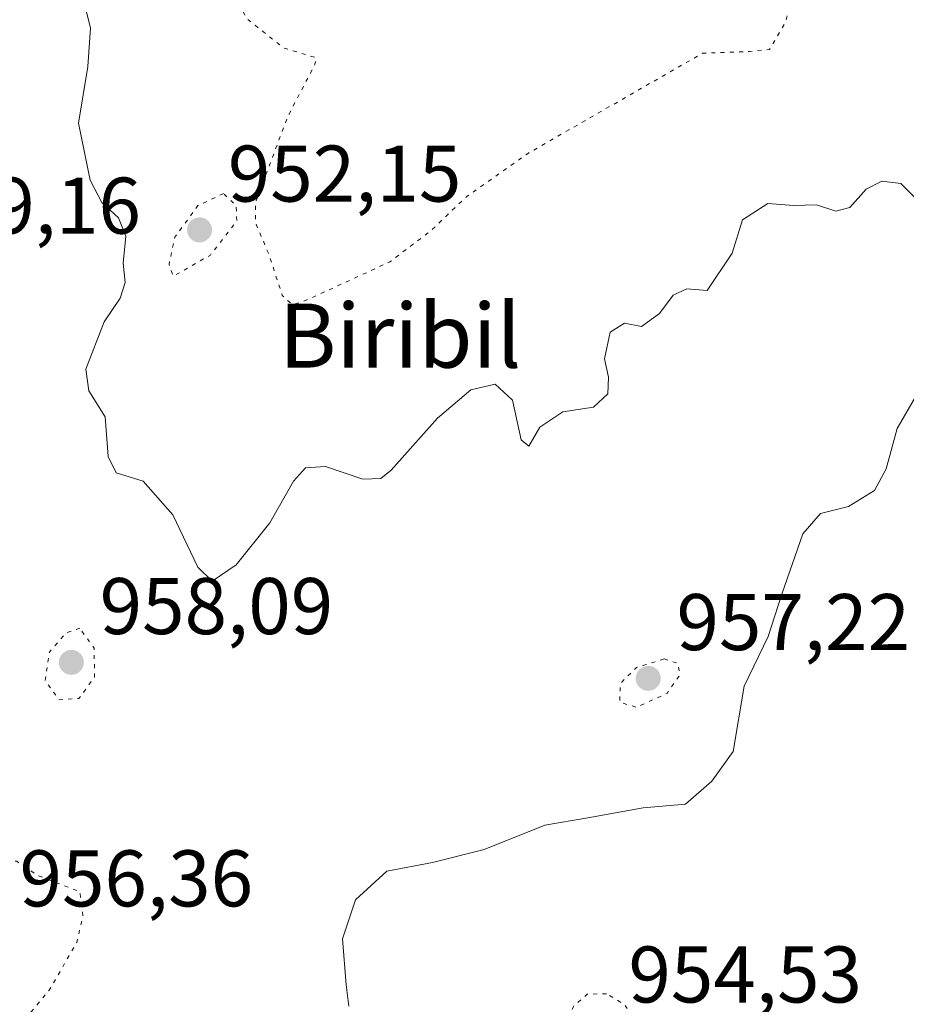
# Model space of a CAD drawing. Units: metres. Extents: x 559613 to 563051, y 4737943 to 4740287.
# Drawn here: x 561317 to 561427, y 4739378 to 4739501 of the extents above; entities that cross this region are included whole.
import ezdxf
from ezdxf.enums import TextEntityAlignment as Align

# ---------------------------------------------------------------- set-up
doc = ezdxf.new("R2010")
doc.units = ezdxf.units.M
doc.header["$MEASUREMENT"] = 0
doc.linetypes.add('DGN Style 5', pattern=[1.153612, 0.494405, -0.659207])
for name, color, linetype, lineweight in [('Comarca CxS', 21, 'Continuous', 0), ('Curva de nivel normal', 30, 'Continuous', 0), ('Curva de nivel normal depresión', 30, 'DGN Style 5', 0), ('Punto de cota en terreno', 7, 'Continuous', 0), ('Rótulo de punto de cota en terreno', 7, 'Continuous', 0), ('Texto cartográfico', 7, 'Continuous', 0)]:
    doc.layers.add(name, color=color, linetype=linetype, lineweight=lineweight)
doc.styles.add('Style-Arial', font='txt')

# ---------------------------------------------------------------- blocks, each defined once
blk = doc.blocks.new('5PATER')
at = {"layer": 'Comarca CxS', "linetype": 'Continuous', "lineweight": 0}
h = blk.add_hatch(color=51, dxfattribs=at)
edge = h.paths.add_edge_path()
edge.add_ellipse((0, 0), major_axis=(-0.11, -0.111), ratio=0.999422, start_angle=0, end_angle=360)

msp = doc.modelspace()

# ---------------------------------------------------------------- linework, layer by layer
at = {"layer": 'Curva de nivel normal', "color": 30, "linetype": 'Continuous', "lineweight": 0, "elevation": 960, "flags": 128}
for points in [[(561428.53, 4739478.8001), (561426.55, 4739480.7801), (561424.18, 4739481.0801), (561422.19, 4739480.1001), (561420.18, 4739477.8101), (561418.43, 4739477.3501), (561416.02, 4739478.1301), (561413.18, 4739478.0301), (561409.92, 4739478.3101), (561406.75, 4739476.2401), (561405.5, 4739472.0801), (561402.36, 4739467.4201), (561399.84, 4739467.6301), (561398.1, 4739466.8601), (561396.42, 4739464.5801), (561394.15, 4739462.9401), (561392.06, 4739463.3701), (561390.26, 4739462.2101), (561389.56, 4739458.9001), (561390.04, 4739456.6001), (561389.94, 4739454.5301), (561388.17, 4739452.8701), (561384.35, 4739452.3001), (561381.47, 4739450.3701), (561380.1, 4739448.0101), (561379.15, 4739448.7701), (561378.04, 4739453.7501), (561375.91, 4739455.7301), (561372.86, 4739455.0401), (561368.7, 4739451.4901), (561362.93, 4739444.9901), (561361.63, 4739443.9401), (561359.39, 4739443.8801), (561354.73, 4739445.4501), (561352.22, 4739445.2801), (561350.71, 4739443.6201), (561347.76, 4739438.4201), (561343.56, 4739433.1801), (561340.56, 4739431.1401), (561338.77, 4739432.8801), (561335.65, 4739439.4001), (561331.98, 4739443.6401), (561328.57, 4739444.6501), (561327.6, 4739446.7101), (561327.22, 4739451.6601), (561325.16, 4739454.9201), (561324.79, 4739457.6201), (561327.09, 4739463.5101), (561329.09, 4739466.4901), (561329.72, 4739468.4401), (561329.46, 4739470.8301), (561329.8, 4739474.2001), (561328.9, 4739476.5201), (561326.82, 4739478.4301), (561325.33, 4739481.2001), (561323.88, 4739488.3201), (561325.04, 4739495.4101), (561325.4, 4739500.1901), (561324.71, 4739502.9101)], [(561357.64, 4739378.0901), (561357.28, 4739380.7301), (561356.86, 4739386.4601), (561358.45, 4739391.3401), (561362.39, 4739394.9301), (561368.06, 4739396.0301), (561374.54, 4739397.6301), (561382.1, 4739400.6601), (561387.47, 4739401.5801), (561394.37, 4739402.8201), (561399.67, 4739403.3101), (561402.96, 4739406.1801), (561405.59, 4739409.8901), (561406.99, 4739418.0201), (561409.97, 4739424.2201), (561411.69, 4739429.5101), (561414.3, 4739437.0501), (561416.49, 4739439.6001), (561420, 4739440.4701), (561423.25, 4739442.4501), (561424.72, 4739445.1801), (561426.08, 4739450.2201), (561428.37, 4739454.1701)]]:
    msp.add_lwpolyline(points, dxfattribs=at)
at = {"layer": 'Curva de nivel normal depresión', "color": 30, "linetype": 'DGN Style 5', "lineweight": 0, "flags": 128}
for points, elevation in [([(561403.62, 4739604.2401), (561399.26, 4739604.0801), (561388.97, 4739600.8701), (561386.12, 4739599.4601), (561384.09, 4739597.5301), (561381.95, 4739592.7201), (561378.35, 4739580.8401), (561373.84, 4739570.1801), (561373.18, 4739565.3801), (561375.8, 4739558.6801), (561378.06, 4739555.1201), (561379.97, 4739554.2001), (561381.73, 4739552.5401), (561383.8, 4739550.3201), (561383.91, 4739546.2101), (561382.29, 4739540.7501), (561380.05, 4739536.4101), (561377.23, 4739534.5901), (561373.05, 4739534.8801), (561370.08, 4739535.3701), (561367.8, 4739537.6301), (561366.12, 4739538.3501), (561364.16, 4739536.6601), (561362.34, 4739532.5701), (561359.8, 4739528.2601), (561355.73, 4739524.1701), (561350.28, 4739519.3301), (561345.88, 4739512.9801), (561343.78, 4739508.1801), (561343.28, 4739504.6301), (561344.88, 4739501.3701), (561349.52, 4739497.7101), (561353.52, 4739496.5001), (561353.39, 4739495.6401), (561350.04, 4739489.2201), (561345.96, 4739478.3601), (561346.01, 4739475.8101), (561347.59, 4739472.1001), (561349.33, 4739466.8001), (561350.58, 4739465.6701), (561351.76, 4739465.9601), (561362.73, 4739470.9901), (561367.81, 4739474.8401), (561372.39, 4739479.2001), (561380.06, 4739484.5901), (561401.77, 4739497.0501), (561407.7, 4739497.2801), (561410.16, 4739497.5401), (561412.2, 4739501.0601), (561414.31, 4739511.0001), (561414.45, 4739512.7101), (561411.6, 4739510.6401), (561407.57, 4739510.0801), (561404.54, 4739511.1801), (561404.11, 4739512.5501), (561405.85, 4739514.2201), (561407.16, 4739517.1001), (561407.68, 4739521.9701), (561406.57, 4739525.0301), (561404.57, 4739526.7501), (561403.86, 4739528.5401), (561404.41, 4739530.9201), (561406.37, 4739535.5301), (561409.47, 4739544.1701), (561417.89, 4739559.4801), (561425.36, 4739575.5401), (561426.13, 4739578.2301), (561425.43, 4739580.3801), (561422.42, 4739582.8701), (561419.69, 4739586.1401), (561415.99, 4739588.6401), (561413.2, 4739592.4501), (561412.21, 4739596.3201), (561410.82, 4739600.5101), (561406.3, 4739603.4901), (561403.62, 4739604.2401)], 955), ([(561341.99, 4739479.5401), (561338.8, 4739478.0301), (561335.91, 4739474.0801), (561335.19, 4739470.6701), (561335.73, 4739469.2201), (561340.35, 4739471.8501), (561343.65, 4739476.1001), (561343.57, 4739478.0301), (561341.99, 4739479.5401)], 955), ([(561324.06, 4739425.2501), (561322.33, 4739424.6801), (561320.25, 4739422.2901), (561319.73, 4739418.6801), (561321.49, 4739416.3301), (561323.95, 4739416.4801), (561325.9, 4739419.1701), (561325.84, 4739422.7701), (561324.06, 4739425.2501)], 960), ([(561396.98, 4739421.4201), (561393.52, 4739420.3701), (561391.54, 4739418.3801), (561391.44, 4739416.0301), (561393.53, 4739415.3901), (561397.35, 4739417.1301), (561398.93, 4739419.3801), (561398.72, 4739420.8701), (561396.98, 4739421.4201)], 960), ([(561313.91, 4739396.5501), (561310.1, 4739395.4801), (561306.52, 4739393.3201), (561305.04, 4739391.1501), (561304.37, 4739387.9701), (561302.14, 4739383.1801), (561298.5, 4739378.5101), (561293.18, 4739368.1701), (561292.38, 4739362.9901), (561294.06, 4739361.6201), (561297.06, 4739361.8101), (561303.06, 4739364.0601), (561306.39, 4739367.7401), (561310.06, 4739370.5801), (561314.52, 4739373.1501), (561320.23, 4739380.0801), (561323.69, 4739386.0401), (561324.43, 4739389.3501), (561324.06, 4739392.3701), (561318.74, 4739394.4301), (561316.18, 4739396.1601), (561313.91, 4739396.5501)], 960), ([(561389.78, 4739379.6301), (561387.4, 4739379.5701), (561385.66, 4739378.0501), (561384.12, 4739374.5001), (561384.1, 4739370.8201), (561385.96, 4739368.7601), (561388.52, 4739368.8401), (561391.67, 4739370.7701), (561392.93, 4739373.4201), (561393.26, 4739376.5001), (561392.05, 4739378.2601), (561389.78, 4739379.6301)], 955)]:
    msp.add_lwpolyline(points, dxfattribs=dict(at, elevation=elevation))

# ---------------------------------------------------------------- block references
at = {"layer": 'Punto de cota en terreno', "color": 7, "linetype": 'Continuous', "lineweight": 0, "xscale": 10, "yscale": 10, "zscale": 10}
for p in [(561339, 4739475, 952.15), (561323, 4739421, 958.09), (561395, 4739419, 957.22)]:
    msp.add_blockref('5PATER', p, dxfattribs=at)

# ---------------------------------------------------------------- texts
at = {"layer": 'Rótulo de punto de cota en terreno', "color": 7, "linetype": 'Continuous', "lineweight": 0, "style": 'Style-Arial'}
for s, p in [('952,15', (561342.5278, 4739478.5278)), ('959,16', (561302.5278, 4739474.5278)), ('958,09', (561326.5278, 4739424.5278)), ('957,22', (561398.5278, 4739422.5278)), ('956,36', (561316.5278, 4739390.5278)), ('954,53', (561392.5278, 4739378.5278))]:
    msp.add_text(s, height=7, dxfattribs=at).set_placement(p)
at = {"layer": 'Texto cartográfico', "color": 7, "linetype": 'Continuous', "lineweight": 0, "style": 'Style-Arial'}
msp.add_text('Biribil', height=8, dxfattribs=at).set_placement((561364.0394, 4739461.8002), align=Align.MIDDLE_CENTER)

doc.saveas('drawing.dxf')
